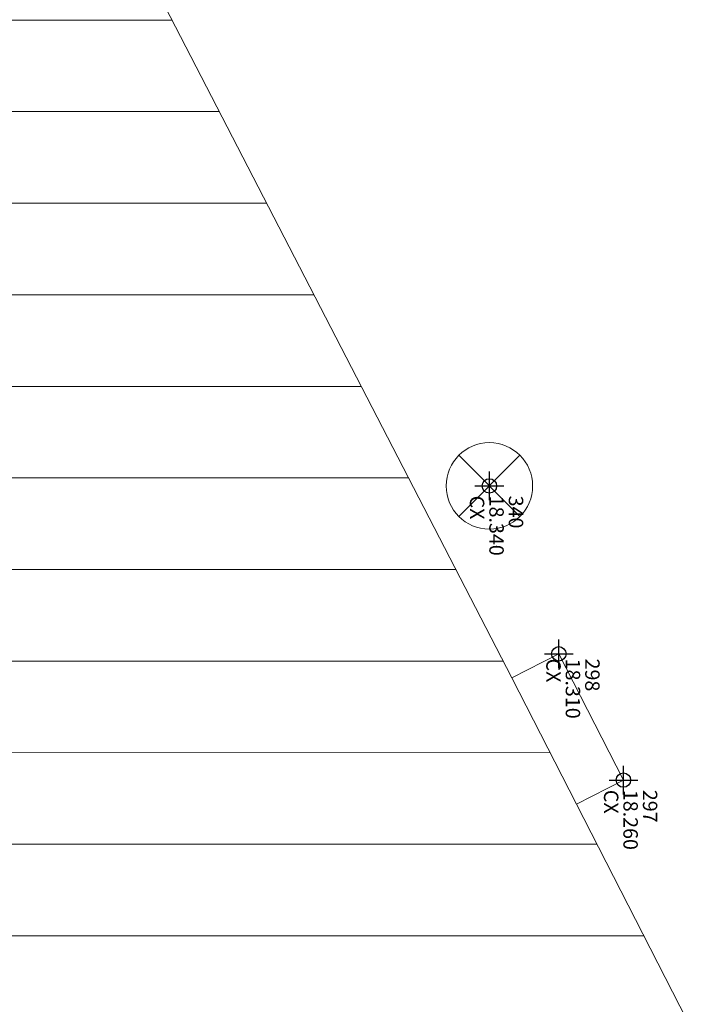
# Model space of a CAD drawing. Units: millimetres. Extents: x 664625 to 665344, y 7462885 to 7471428.
# Drawn here: x 665087 to 665092, y 7471392 to 7471399 of the extents above; entities that cross this region are included whole.
import ezdxf

# ---------------------------------------------------------------- set-up
doc = ezdxf.new("R2010")
doc.units = ezdxf.units.MM
doc.header["$MEASUREMENT"] = 0
doc.header["$PDMODE"] = 34
doc.header["$PDSIZE"] = 0.1
for name, color, linetype, lineweight in [('1', 2, 'Continuous', 15), ('T-EDIFICAÇÃO', 4, 'Continuous', 20), ('T-HACHURA CONSTRUÇÃO', 251, 'Continuous', 18), ('T-TAMPA CX', 2, 'Continuous', 20)]:
    doc.layers.add(name, color=color, linetype=linetype, lineweight=lineweight)
for name, color, linetype in [('ponto', 1, 'Continuous'), ('ponto_cota', 6, 'Continuous'), ('ponto_descricao', 3, 'Continuous'), ('ponto_texto', 5, 'Continuous')]:
    doc.layers.add(name, color=color, linetype=linetype)
doc.styles.add('1mm', font='romans.shx', dxfattribs={"height": 0.25})

# ---------------------------------------------------------------- blocks, each defined once
blk = doc.blocks.new('A$C280C140E')
at = {"layer": 'T-TAMPA CX', "color": 2}
for p, q in [((-0.2121, -0.2121), (0.2121, 0.2121)), ((-0.2121, 0.2121), (0.2121, -0.2121))]:
    blk.add_line(p, q, dxfattribs=at)
blk.add_circle((0, 0), 0.3, dxfattribs=at)

msp = doc.modelspace()

# ---------------------------------------------------------------- hatches: boundary and pattern name
at = {"layer": 'T-HACHURA CONSTRUÇÃO'}
h = msp.add_hatch(dxfattribs=at)
h.set_pattern_fill('ANSI31', color=252, scale=0.2, angle=-45, style=0)
h.set_pattern_definition([(360, (-6806084.899, 8136586.7044), (2e-16, 0.635), [])])
h.paths.add_polyline_path([(665094.8549, 7471385.2821), (665094.714, 7471385.5575), (665081.7854, 7471378.9581), (665078.331, 7471385.7144), (665079.1705, 7471386.1661), (665073.481, 7471397.3944), (665064.7419, 7471414.6238), (665066.1328, 7471415.3313), (665077.0948, 7471420.9328), (665079.821, 7471415.6944), (665086.621, 7471402.1644), (665090.717, 7471394.244), (665091.1651, 7471393.3685), (665095.211, 7471385.4644)])

# ---------------------------------------------------------------- linework, layer by layer
at = {"layer": 'ponto'}
for p in [(665090.561, 7471395.5744), (665090.561, 7471395.5744), (665091.0429, 7471394.4099), (665091.0429, 7471394.4099), (665091.491, 7471393.5344), (665091.491, 7471393.5344)]:
    msp.add_point(p, dxfattribs=at)
at = {"layer": 'T-EDIFICAÇÃO'}
for p, q in [((665091.0429, 7471394.4099), (665090.717, 7471394.244)), ((665091.0429, 7471394.4099), (665090.717, 7471394.244)), ((665091.491, 7471393.5344), (665091.1651, 7471393.3685)), ((665091.491, 7471393.5344), (665091.1651, 7471393.3685))]:
    msp.add_line(p, q, dxfattribs=at)
msp.add_lwpolyline([(665094.8549, 7471385.2821), (665094.714, 7471385.5575), (665081.7854, 7471378.9581), (665078.331, 7471385.7144), (665079.1705, 7471386.1661), (665073.481, 7471397.3944), (665064.7419, 7471414.6238), (665066.1328, 7471415.3313), (665077.0948, 7471420.9328), (665079.821, 7471415.6944), (665086.621, 7471402.1644), (665090.717, 7471394.244), (665091.1651, 7471393.3685), (665095.211, 7471385.4644)], close=True, dxfattribs=at)
msp.add_lwpolyline([(665094.8549, 7471385.2821), (665094.714, 7471385.5575), (665081.7854, 7471378.9581), (665078.331, 7471385.7144), (665079.1705, 7471386.1661), (665073.481, 7471397.3944), (665064.7419, 7471414.6238), (665066.1328, 7471415.3313), (665077.0948, 7471420.9328), (665079.821, 7471415.6944), (665086.621, 7471402.1644), (665090.717, 7471394.244), (665091.1651, 7471393.3685), (665095.211, 7471385.4644)], close=True, dxfattribs=at)
msp.add_lwpolyline([(665091.491, 7471393.5344), (665091.0429, 7471394.4099)], dxfattribs=at)
msp.add_lwpolyline([(665091.491, 7471393.5344), (665091.0429, 7471394.4099)], dxfattribs=at)

# ---------------------------------------------------------------- block references
at = {"layer": '1', "rotation": 270}
msp.add_blockref('A$C280C140E', (665090.561, 7471395.5744), dxfattribs=at)
msp.add_blockref('A$C280C140E', (665090.561, 7471395.5744), dxfattribs=at)

# ---------------------------------------------------------------- texts
at = {"layer": 'ponto_cota', "style": '1mm'}
for s, p in [('18.340', (665090.5609, 7471395.5069)), ('18.340', (665090.5609, 7471395.5069)), ('18.310', (665091.0909, 7471394.3769)), ('18.310', (665091.0909, 7471394.3769)), ('18.260', (665091.4909, 7471393.4669)), ('18.260', (665091.4909, 7471393.4669))]:
    msp.add_text(s, height=0.1, rotation=269.95444, dxfattribs=at).set_placement(p)
at = {"layer": 'ponto_descricao', "style": '1mm'}
for p in [(665090.4259, 7471395.5069), (665090.4259, 7471395.5069), (665090.9559, 7471394.3769), (665090.9559, 7471394.3769), (665091.3559, 7471393.4669), (665091.3559, 7471393.4669)]:
    msp.add_text('CX', height=0.1, rotation=269.95444, dxfattribs=at).set_placement(p)
at = {"layer": 'ponto_texto', "style": '1mm'}
for s, p in [('340', (665090.6959, 7471395.5069)), ('340', (665090.6959, 7471395.5069)), ('298', (665091.2259, 7471394.3769)), ('298', (665091.2259, 7471394.3769)), ('297', (665091.6259, 7471393.4669)), ('297', (665091.6259, 7471393.4669))]:
    msp.add_text(s, height=0.1, rotation=269.95444, dxfattribs=at).set_placement(p)

doc.saveas('drawing.dxf')
